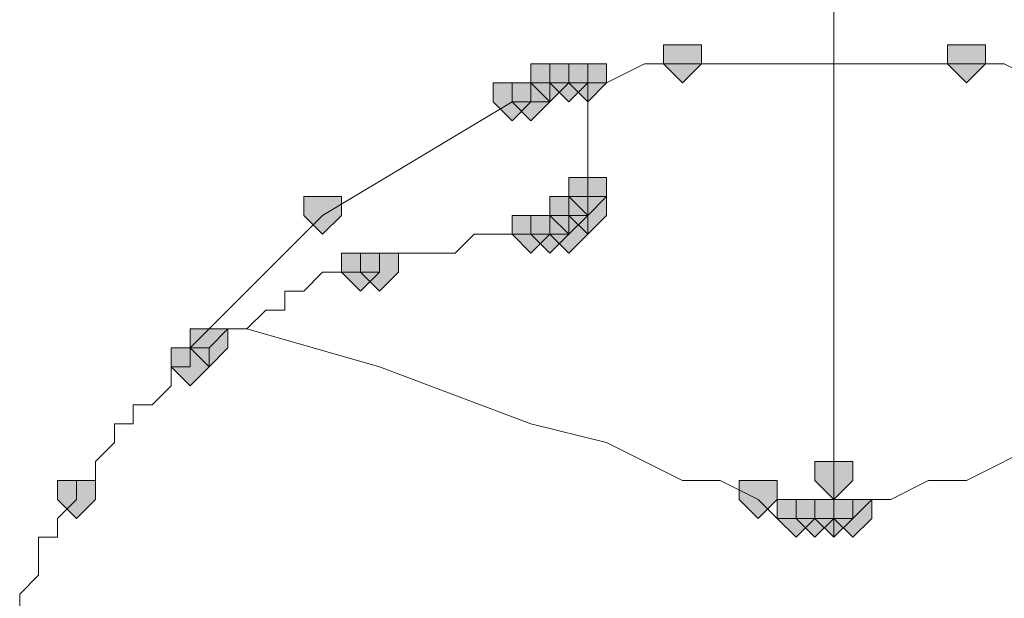
# Model space of a CAD drawing. Units: inches. Extents: x -280 to -6, y 2 to 200.
# Drawn here: x -106 to -104, y 59 to 60 of the extents above; entities that cross this region are included whole.
import ezdxf

# ---------------------------------------------------------------- set-up
doc = ezdxf.new("R2010")
doc.units = ezdxf.units.IN
doc.header["$LTSCALE"] = 5
doc.header["$MEASUREMENT"] = 0
doc.layers.add('Layer 1', color=7, linetype='Continuous', lineweight=0)

msp = doc.modelspace()

# ---------------------------------------------------------------- hatches: boundary and pattern name
at = {"layer": 'Layer 1'}
h = msp.add_hatch(color=7, dxfattribs=at)
h.dxf.hatch_style = 2
h.paths.add_polyline_path([(-104.6818, 59.8294), (-104.7242, 59.8294), (-104.7242, 59.787), (-104.6818, 59.7447), (-104.6395, 59.787), (-104.6395, 59.8294)])
h = msp.add_hatch(color=7, dxfattribs=at)
h.dxf.hatch_style = 2
h.paths.add_polyline_path([(-104.0468, 59.8294), (-104.0892, 59.8294), (-104.0892, 59.787), (-104.0468, 59.7447), (-104.0045, 59.787), (-104.0045, 59.8294)])
h = msp.add_hatch(color=7, dxfattribs=at)
h.dxf.hatch_style = 2
h.paths.add_polyline_path([(-104.9782, 59.787), (-105.0205, 59.787), (-105.0205, 59.7447), (-104.9782, 59.7024), (-104.9358, 59.7447), (-104.9358, 59.787)])
h = msp.add_hatch(color=7, dxfattribs=at)
h.dxf.hatch_style = 2
h.paths.add_polyline_path([(-104.9782, 59.787), (-105.0205, 59.787), (-105.0205, 59.7447), (-104.9782, 59.7024), (-104.9358, 59.7447), (-104.9358, 59.787)])
h = msp.add_hatch(color=7, dxfattribs=at)
h.dxf.hatch_style = 2
h.paths.add_polyline_path([(-104.9782, 59.787), (-105.0205, 59.787), (-105.0205, 59.7447), (-104.9782, 59.7024), (-104.9358, 59.7447), (-104.9358, 59.787)])
h = msp.add_hatch(color=7, dxfattribs=at)
h.dxf.hatch_style = 2
h.paths.add_polyline_path([(-104.9782, 59.787), (-105.0205, 59.787), (-105.0205, 59.7447), (-104.9782, 59.7024), (-104.9358, 59.7447), (-104.9358, 59.787)])
h = msp.add_hatch(color=7, dxfattribs=at)
h.dxf.hatch_style = 2
h.paths.add_polyline_path([(-104.9358, 59.787), (-104.9782, 59.787), (-104.9782, 59.7447), (-104.9358, 59.7024), (-104.8935, 59.7447), (-104.8935, 59.787)])
h = msp.add_hatch(color=7, dxfattribs=at)
h.dxf.hatch_style = 2
h.paths.add_polyline_path([(-104.9358, 59.787), (-104.9782, 59.787), (-104.9782, 59.7447), (-104.9358, 59.7024), (-104.8935, 59.7447), (-104.8935, 59.787)])
h = msp.add_hatch(color=7, dxfattribs=at)
h.dxf.hatch_style = 2
h.paths.add_polyline_path([(-104.9358, 59.787), (-104.9782, 59.787), (-104.9782, 59.7447), (-104.9358, 59.7024), (-104.8935, 59.7447), (-104.8935, 59.787)])
h = msp.add_hatch(color=7, dxfattribs=at)
h.dxf.hatch_style = 2
h.paths.add_polyline_path([(-104.9358, 59.787), (-104.9782, 59.787), (-104.9782, 59.7447), (-104.9358, 59.7024), (-104.8935, 59.7447), (-104.8935, 59.787)])
h = msp.add_hatch(color=7, dxfattribs=at)
h.dxf.hatch_style = 2
h.paths.add_polyline_path([(-104.9358, 59.787), (-104.9782, 59.787), (-104.9782, 59.7447), (-104.9358, 59.7024), (-104.8935, 59.7447), (-104.8935, 59.787)])
h = msp.add_hatch(color=7, dxfattribs=at)
h.dxf.hatch_style = 2
h.paths.add_polyline_path([(-104.9358, 59.787), (-104.9782, 59.787), (-104.9782, 59.7447), (-104.9358, 59.7024), (-104.8935, 59.7447), (-104.8935, 59.787)])
h = msp.add_hatch(color=7, dxfattribs=at)
h.dxf.hatch_style = 2
h.paths.add_polyline_path([(-104.9358, 59.787), (-104.9782, 59.787), (-104.9782, 59.7447), (-104.9358, 59.7024), (-104.8935, 59.7447), (-104.8935, 59.787)])
h = msp.add_hatch(color=7, dxfattribs=at)
h.dxf.hatch_style = 2
h.paths.add_polyline_path([(-104.9358, 59.787), (-104.9782, 59.787), (-104.9782, 59.7447), (-104.9358, 59.7024), (-104.8935, 59.7447), (-104.8935, 59.787)])
h = msp.add_hatch(color=7, dxfattribs=at)
h.dxf.hatch_style = 2
h.paths.add_polyline_path([(-104.9358, 59.787), (-104.9782, 59.787), (-104.9782, 59.7447), (-104.9358, 59.7024), (-104.8935, 59.7447), (-104.8935, 59.787)])
h = msp.add_hatch(color=7, dxfattribs=at)
h.dxf.hatch_style = 2
h.paths.add_polyline_path([(-104.9358, 59.787), (-104.9782, 59.787), (-104.9782, 59.7447), (-104.9358, 59.7024), (-104.8935, 59.7447), (-104.8935, 59.787)])
h = msp.add_hatch(color=7, dxfattribs=at)
h.dxf.hatch_style = 2
h.paths.add_polyline_path([(-104.8935, 59.787), (-104.9358, 59.787), (-104.9358, 59.7447), (-104.8935, 59.7024), (-104.8512, 59.7447), (-104.8512, 59.787)])
h = msp.add_hatch(color=7, dxfattribs=at)
h.dxf.hatch_style = 2
h.paths.add_polyline_path([(-104.8935, 59.787), (-104.9358, 59.787), (-104.9358, 59.7447), (-104.8935, 59.7024), (-104.8512, 59.7447), (-104.8512, 59.787)])
h = msp.add_hatch(color=7, dxfattribs=at)
h.dxf.hatch_style = 2
h.paths.add_polyline_path([(-104.8935, 59.787), (-104.9358, 59.787), (-104.9358, 59.7447), (-104.8935, 59.7024), (-104.8512, 59.7447), (-104.8512, 59.787)])
h = msp.add_hatch(color=7, dxfattribs=at)
h.dxf.hatch_style = 2
h.paths.add_polyline_path([(-104.8935, 59.787), (-104.9358, 59.787), (-104.9358, 59.7447), (-104.8935, 59.7024), (-104.8512, 59.7447), (-104.8512, 59.787)])
h = msp.add_hatch(color=7, dxfattribs=at)
h.dxf.hatch_style = 2
h.paths.add_polyline_path([(-104.8935, 59.787), (-104.9358, 59.787), (-104.9358, 59.7447), (-104.8935, 59.7024), (-104.8512, 59.7447), (-104.8512, 59.787)])
h = msp.add_hatch(color=7, dxfattribs=at)
h.dxf.hatch_style = 2
h.paths.add_polyline_path([(-104.8935, 59.787), (-104.9358, 59.787), (-104.9358, 59.7447), (-104.8935, 59.7024), (-104.8512, 59.7447), (-104.8512, 59.787)])
h = msp.add_hatch(color=7, dxfattribs=at)
h.dxf.hatch_style = 2
h.paths.add_polyline_path([(-104.8935, 59.787), (-104.9358, 59.787), (-104.9358, 59.7447), (-104.8935, 59.7024), (-104.8512, 59.7447), (-104.8512, 59.787)])
h = msp.add_hatch(color=7, dxfattribs=at)
h.dxf.hatch_style = 2
h.paths.add_polyline_path([(-104.8935, 59.787), (-104.9358, 59.787), (-104.9358, 59.7447), (-104.8935, 59.7024), (-104.8512, 59.7447), (-104.8512, 59.787)])
h = msp.add_hatch(color=7, dxfattribs=at)
h.dxf.hatch_style = 2
h.paths.add_polyline_path([(-104.8935, 59.787), (-104.9358, 59.787), (-104.9358, 59.7447), (-104.8935, 59.7024), (-104.8512, 59.7447), (-104.8512, 59.787)])
h = msp.add_hatch(color=7, dxfattribs=at)
h.dxf.hatch_style = 2
h.paths.add_polyline_path([(-104.8935, 59.787), (-104.9358, 59.787), (-104.9358, 59.7447), (-104.8935, 59.7024), (-104.8512, 59.7447), (-104.8512, 59.787)])
h = msp.add_hatch(color=7, dxfattribs=at)
h.dxf.hatch_style = 2
h.paths.add_polyline_path([(-105.0628, 59.7447), (-105.1052, 59.7447), (-105.1052, 59.7024), (-105.0628, 59.66), (-105.0205, 59.7024), (-105.0205, 59.7447)])
h = msp.add_hatch(color=7, dxfattribs=at)
h.dxf.hatch_style = 2
h.paths.add_polyline_path([(-105.0205, 59.7447), (-105.0628, 59.7447), (-105.0628, 59.7024), (-105.0205, 59.66), (-104.9782, 59.7024), (-104.9782, 59.7447)])
h = msp.add_hatch(color=7, dxfattribs=at)
h.dxf.hatch_style = 2
h.paths.add_polyline_path([(-105.0205, 59.7447), (-105.0628, 59.7447), (-105.0628, 59.7024), (-105.0205, 59.66), (-104.9782, 59.7024), (-104.9782, 59.7447)])
h = msp.add_hatch(color=7, dxfattribs=at)
h.dxf.hatch_style = 2
h.paths.add_polyline_path([(-105.0205, 59.7447), (-105.0628, 59.7447), (-105.0628, 59.7024), (-105.0205, 59.66), (-104.9782, 59.7024), (-104.9782, 59.7447)])
h = msp.add_hatch(color=7, dxfattribs=at)
h.dxf.hatch_style = 2
h.paths.add_polyline_path([(-105.0205, 59.7447), (-105.0628, 59.7447), (-105.0628, 59.7024), (-105.0205, 59.66), (-104.9782, 59.7024), (-104.9782, 59.7447)])
h = msp.add_hatch(color=7, dxfattribs=at)
h.dxf.hatch_style = 2
h.paths.add_polyline_path([(-105.0205, 59.7447), (-105.0628, 59.7447), (-105.0628, 59.7024), (-105.0205, 59.66), (-104.9782, 59.7024), (-104.9782, 59.7447)])
h = msp.add_hatch(color=7, dxfattribs=at)
h.dxf.hatch_style = 2
h.paths.add_polyline_path([(-105.0205, 59.7447), (-105.0628, 59.7447), (-105.0628, 59.7024), (-105.0205, 59.66), (-104.9782, 59.7024), (-104.9782, 59.7447)])
h = msp.add_hatch(color=7, dxfattribs=at)
h.dxf.hatch_style = 2
h.paths.add_polyline_path([(-104.8935, 59.533), (-104.9358, 59.533), (-104.9358, 59.4907), (-104.8935, 59.4484), (-104.8512, 59.4907), (-104.8512, 59.533)])
h = msp.add_hatch(color=7, dxfattribs=at)
h.dxf.hatch_style = 2
h.paths.add_polyline_path([(-104.8935, 59.533), (-104.9358, 59.533), (-104.9358, 59.4907), (-104.8935, 59.4484), (-104.8512, 59.4907), (-104.8512, 59.533)])
h = msp.add_hatch(color=7, dxfattribs=at)
h.dxf.hatch_style = 2
h.paths.add_polyline_path([(-104.8935, 59.533), (-104.9358, 59.533), (-104.9358, 59.4907), (-104.8935, 59.4484), (-104.8512, 59.4907), (-104.8512, 59.533)])
h = msp.add_hatch(color=7, dxfattribs=at)
h.dxf.hatch_style = 2
h.paths.add_polyline_path([(-104.8935, 59.533), (-104.9358, 59.533), (-104.9358, 59.4907), (-104.8935, 59.4484), (-104.8512, 59.4907), (-104.8512, 59.533)])
h = msp.add_hatch(color=7, dxfattribs=at)
h.dxf.hatch_style = 2
h.paths.add_polyline_path([(-104.8935, 59.533), (-104.9358, 59.533), (-104.9358, 59.4907), (-104.8935, 59.4484), (-104.8512, 59.4907), (-104.8512, 59.533)])
h = msp.add_hatch(color=7, dxfattribs=at)
h.dxf.hatch_style = 2
h.paths.add_polyline_path([(-105.4862, 59.4907), (-105.5285, 59.4907), (-105.5285, 59.4484), (-105.4862, 59.406), (-105.4438, 59.4484), (-105.4438, 59.4907)])
h = msp.add_hatch(color=7, dxfattribs=at)
h.dxf.hatch_style = 2
h.paths.add_polyline_path([(-105.4862, 59.4907), (-105.5285, 59.4907), (-105.5285, 59.4484), (-105.4862, 59.406), (-105.4438, 59.4484), (-105.4438, 59.4907)])
h = msp.add_hatch(color=7, dxfattribs=at)
h.dxf.hatch_style = 2
h.paths.add_polyline_path([(-104.9358, 59.4907), (-104.9782, 59.4907), (-104.9782, 59.4484), (-104.9358, 59.406), (-104.8935, 59.4484), (-104.8935, 59.4907)])
h = msp.add_hatch(color=7, dxfattribs=at)
h.dxf.hatch_style = 2
h.paths.add_polyline_path([(-104.9358, 59.4907), (-104.9782, 59.4907), (-104.9782, 59.4484), (-104.9358, 59.406), (-104.8935, 59.4484), (-104.8935, 59.4907)])
h = msp.add_hatch(color=7, dxfattribs=at)
h.dxf.hatch_style = 2
h.paths.add_polyline_path([(-104.9358, 59.4907), (-104.9782, 59.4907), (-104.9782, 59.4484), (-104.9358, 59.406), (-104.8935, 59.4484), (-104.8935, 59.4907)])
h = msp.add_hatch(color=7, dxfattribs=at)
h.dxf.hatch_style = 2
h.paths.add_polyline_path([(-104.9358, 59.4907), (-104.9782, 59.4907), (-104.9782, 59.4484), (-104.9358, 59.406), (-104.8935, 59.4484), (-104.8935, 59.4907)])
h = msp.add_hatch(color=7, dxfattribs=at)
h.dxf.hatch_style = 2
h.paths.add_polyline_path([(-104.9358, 59.4907), (-104.9782, 59.4907), (-104.9782, 59.4484), (-104.9358, 59.406), (-104.8935, 59.4484), (-104.8935, 59.4907)])
h = msp.add_hatch(color=7, dxfattribs=at)
h.dxf.hatch_style = 2
h.paths.add_polyline_path([(-104.8935, 59.4907), (-104.9358, 59.4907), (-104.9358, 59.4484), (-104.8935, 59.406), (-104.8512, 59.4484), (-104.8512, 59.4907)])
h = msp.add_hatch(color=7, dxfattribs=at)
h.dxf.hatch_style = 2
h.paths.add_polyline_path([(-104.8935, 59.4907), (-104.9358, 59.4907), (-104.9358, 59.4484), (-104.8935, 59.406), (-104.8512, 59.4484), (-104.8512, 59.4907)])
h = msp.add_hatch(color=7, dxfattribs=at)
h.dxf.hatch_style = 2
h.paths.add_polyline_path([(-104.8935, 59.4907), (-104.9358, 59.4907), (-104.9358, 59.4484), (-104.8935, 59.406), (-104.8512, 59.4484), (-104.8512, 59.4907)])
h = msp.add_hatch(color=7, dxfattribs=at)
h.dxf.hatch_style = 2
h.paths.add_polyline_path([(-105.0205, 59.4484), (-105.0628, 59.4484), (-105.0628, 59.406), (-105.0205, 59.3637), (-104.9782, 59.406), (-104.9782, 59.4484)])
h = msp.add_hatch(color=7, dxfattribs=at)
h.dxf.hatch_style = 2
h.paths.add_polyline_path([(-105.0205, 59.4484), (-105.0628, 59.4484), (-105.0628, 59.406), (-105.0205, 59.3637), (-104.9782, 59.406), (-104.9782, 59.4484)])
h = msp.add_hatch(color=7, dxfattribs=at)
h.dxf.hatch_style = 2
h.paths.add_polyline_path([(-105.0205, 59.4484), (-105.0628, 59.4484), (-105.0628, 59.406), (-105.0205, 59.3637), (-104.9782, 59.406), (-104.9782, 59.4484)])
h = msp.add_hatch(color=7, dxfattribs=at)
h.dxf.hatch_style = 2
h.paths.add_polyline_path([(-104.9782, 59.4484), (-105.0205, 59.4484), (-105.0205, 59.406), (-104.9782, 59.3637), (-104.9358, 59.406), (-104.9358, 59.4484)])
h = msp.add_hatch(color=7, dxfattribs=at)
h.dxf.hatch_style = 2
h.paths.add_polyline_path([(-104.9782, 59.4484), (-105.0205, 59.4484), (-105.0205, 59.406), (-104.9782, 59.3637), (-104.9358, 59.406), (-104.9358, 59.4484)])
h = msp.add_hatch(color=7, dxfattribs=at)
h.dxf.hatch_style = 2
h.paths.add_polyline_path([(-104.9782, 59.4484), (-105.0205, 59.4484), (-105.0205, 59.406), (-104.9782, 59.3637), (-104.9358, 59.406), (-104.9358, 59.4484)])
h = msp.add_hatch(color=7, dxfattribs=at)
h.dxf.hatch_style = 2
h.paths.add_polyline_path([(-104.9782, 59.4484), (-105.0205, 59.4484), (-105.0205, 59.406), (-104.9782, 59.3637), (-104.9358, 59.406), (-104.9358, 59.4484)])
h = msp.add_hatch(color=7, dxfattribs=at)
h.dxf.hatch_style = 2
h.paths.add_polyline_path([(-104.9782, 59.4484), (-105.0205, 59.4484), (-105.0205, 59.406), (-104.9782, 59.3637), (-104.9358, 59.406), (-104.9358, 59.4484)])
h = msp.add_hatch(color=7, dxfattribs=at)
h.dxf.hatch_style = 2
h.paths.add_polyline_path([(-104.9782, 59.4484), (-105.0205, 59.4484), (-105.0205, 59.406), (-104.9782, 59.3637), (-104.9358, 59.406), (-104.9358, 59.4484)])
h = msp.add_hatch(color=7, dxfattribs=at)
h.dxf.hatch_style = 2
h.paths.add_polyline_path([(-104.9782, 59.4484), (-105.0205, 59.4484), (-105.0205, 59.406), (-104.9782, 59.3637), (-104.9358, 59.406), (-104.9358, 59.4484)])
h = msp.add_hatch(color=7, dxfattribs=at)
h.dxf.hatch_style = 2
h.paths.add_polyline_path([(-104.9782, 59.4484), (-105.0205, 59.4484), (-105.0205, 59.406), (-104.9782, 59.3637), (-104.9358, 59.406), (-104.9358, 59.4484)])
h = msp.add_hatch(color=7, dxfattribs=at)
h.dxf.hatch_style = 2
h.paths.add_polyline_path([(-104.9782, 59.4484), (-105.0205, 59.4484), (-105.0205, 59.406), (-104.9782, 59.3637), (-104.9358, 59.406), (-104.9358, 59.4484)])
h = msp.add_hatch(color=7, dxfattribs=at)
h.dxf.hatch_style = 2
h.paths.add_polyline_path([(-104.9782, 59.4484), (-105.0205, 59.4484), (-105.0205, 59.406), (-104.9782, 59.3637), (-104.9358, 59.406), (-104.9358, 59.4484)])
h = msp.add_hatch(color=7, dxfattribs=at)
h.dxf.hatch_style = 2
h.paths.add_polyline_path([(-104.9782, 59.4484), (-105.0205, 59.4484), (-105.0205, 59.406), (-104.9782, 59.3637), (-104.9358, 59.406), (-104.9358, 59.4484)])
h = msp.add_hatch(color=7, dxfattribs=at)
h.dxf.hatch_style = 2
h.paths.add_polyline_path([(-104.9358, 59.4484), (-104.9782, 59.4484), (-104.9782, 59.406), (-104.9358, 59.3637), (-104.8935, 59.406), (-104.8935, 59.4484)])
h = msp.add_hatch(color=7, dxfattribs=at)
h.dxf.hatch_style = 2
h.paths.add_polyline_path([(-104.9358, 59.4484), (-104.9782, 59.4484), (-104.9782, 59.406), (-104.9358, 59.3637), (-104.8935, 59.406), (-104.8935, 59.4484)])
h = msp.add_hatch(color=7, dxfattribs=at)
h.dxf.hatch_style = 2
h.paths.add_polyline_path([(-104.9358, 59.4484), (-104.9782, 59.4484), (-104.9782, 59.406), (-104.9358, 59.3637), (-104.8935, 59.406), (-104.8935, 59.4484)])
h = msp.add_hatch(color=7, dxfattribs=at)
h.dxf.hatch_style = 2
h.paths.add_polyline_path([(-105.4015, 59.3637), (-105.4438, 59.3637), (-105.4438, 59.3214), (-105.4015, 59.279), (-105.3592, 59.3214), (-105.3592, 59.3637)])
h = msp.add_hatch(color=7, dxfattribs=at)
h.dxf.hatch_style = 2
h.paths.add_polyline_path([(-105.4015, 59.3637), (-105.4438, 59.3637), (-105.4438, 59.3214), (-105.4015, 59.279), (-105.3592, 59.3214), (-105.3592, 59.3637)])
h = msp.add_hatch(color=7, dxfattribs=at)
h.dxf.hatch_style = 2
h.paths.add_polyline_path([(-105.3592, 59.3637), (-105.4015, 59.3637), (-105.4015, 59.3214), (-105.3592, 59.279), (-105.3168, 59.3214), (-105.3168, 59.3637)])
h = msp.add_hatch(color=7, dxfattribs=at)
h.dxf.hatch_style = 2
h.paths.add_polyline_path([(-105.7402, 59.1944), (-105.7825, 59.1944), (-105.7825, 59.152), (-105.7402, 59.1097), (-105.6978, 59.152), (-105.6978, 59.1944)])
h = msp.add_hatch(color=7, dxfattribs=at)
h.dxf.hatch_style = 2
h.paths.add_polyline_path([(-105.7402, 59.1944), (-105.7825, 59.1944), (-105.7825, 59.152), (-105.7402, 59.1097), (-105.6978, 59.152), (-105.6978, 59.1944)])
h = msp.add_hatch(color=7, dxfattribs=at)
h.dxf.hatch_style = 2
h.paths.add_polyline_path([(-105.7402, 59.1944), (-105.7825, 59.1944), (-105.7825, 59.152), (-105.7402, 59.1097), (-105.6978, 59.152), (-105.6978, 59.1944)])
h = msp.add_hatch(color=7, dxfattribs=at)
h.dxf.hatch_style = 2
h.paths.add_polyline_path([(-105.7825, 59.152), (-105.8248, 59.152), (-105.8248, 59.1097), (-105.7825, 59.0674), (-105.7402, 59.1097), (-105.7402, 59.152)])
h = msp.add_hatch(color=7, dxfattribs=at)
h.dxf.hatch_style = 2
h.paths.add_polyline_path([(-104.3432, 58.898), (-104.3855, 58.898), (-104.3855, 58.8557), (-104.3432, 58.8134), (-104.3008, 58.8557), (-104.3008, 58.898)])
h = msp.add_hatch(color=7, dxfattribs=at)
h.dxf.hatch_style = 2
h.paths.add_polyline_path([(-106.0365, 58.8557), (-106.0788, 58.8557), (-106.0788, 58.8134), (-106.0365, 58.771), (-105.9942, 58.8134), (-105.9942, 58.8557)])
h = msp.add_hatch(color=7, dxfattribs=at)
h.dxf.hatch_style = 2
h.paths.add_polyline_path([(-106.0365, 58.8557), (-106.0788, 58.8557), (-106.0788, 58.8134), (-106.0365, 58.771), (-105.9942, 58.8134), (-105.9942, 58.8557)])
h = msp.add_hatch(color=7, dxfattribs=at)
h.dxf.hatch_style = 2
h.paths.add_polyline_path([(-106.0365, 58.8557), (-106.0788, 58.8557), (-106.0788, 58.8134), (-106.0365, 58.771), (-105.9942, 58.8134), (-105.9942, 58.8557)])
h = msp.add_hatch(color=7, dxfattribs=at)
h.dxf.hatch_style = 2
h.paths.add_polyline_path([(-106.0365, 58.8557), (-106.0788, 58.8557), (-106.0788, 58.8134), (-106.0365, 58.771), (-105.9942, 58.8134), (-105.9942, 58.8557)])
h = msp.add_hatch(color=7, dxfattribs=at)
h.dxf.hatch_style = 2
h.paths.add_polyline_path([(-104.5125, 58.8557), (-104.5548, 58.8557), (-104.5548, 58.8134), (-104.5125, 58.771), (-104.4702, 58.8134), (-104.4702, 58.8557)])
h = msp.add_hatch(color=7, dxfattribs=at)
h.dxf.hatch_style = 2
h.paths.add_polyline_path([(-104.4278, 58.8134), (-104.4702, 58.8134), (-104.4702, 58.771), (-104.4278, 58.7287), (-104.3855, 58.771), (-104.3855, 58.8134)])
h = msp.add_hatch(color=7, dxfattribs=at)
h.dxf.hatch_style = 2
h.paths.add_polyline_path([(-104.3855, 58.8134), (-104.4278, 58.8134), (-104.4278, 58.771), (-104.3855, 58.7287), (-104.3432, 58.771), (-104.3432, 58.8134)])
h = msp.add_hatch(color=7, dxfattribs=at)
h.dxf.hatch_style = 2
h.paths.add_polyline_path([(-104.3432, 58.8134), (-104.3855, 58.8134), (-104.3855, 58.771), (-104.3432, 58.7287), (-104.3008, 58.771), (-104.3008, 58.8134)])
h = msp.add_hatch(color=7, dxfattribs=at)
h.dxf.hatch_style = 2
h.paths.add_polyline_path([(-104.3432, 58.8134), (-104.3855, 58.8134), (-104.3855, 58.771), (-104.3432, 58.7287), (-104.3008, 58.771), (-104.3008, 58.8134)])
h = msp.add_hatch(color=7, dxfattribs=at)
h.dxf.hatch_style = 2
h.paths.add_polyline_path([(-104.3432, 58.8134), (-104.3855, 58.8134), (-104.3855, 58.771), (-104.3432, 58.7287), (-104.3008, 58.771), (-104.3008, 58.8134)])
h = msp.add_hatch(color=7, dxfattribs=at)
h.dxf.hatch_style = 2
h.paths.add_polyline_path([(-104.3008, 58.8134), (-104.3432, 58.8134), (-104.3432, 58.771), (-104.3008, 58.7287), (-104.2585, 58.771), (-104.2585, 58.8134)])

# ---------------------------------------------------------------- linework, layer by layer
at = {"layer": 'Layer 1', "color": 7, "lineweight": 15}
for p, q in [((-104.6395, 59.787), (-104.6818, 59.787)), ((-104.4702, 59.787), (-104.6395, 59.787)), ((-104.0892, 59.787), (-104.6395, 59.787)), ((-104.4702, 59.787), (-104.2585, 59.787)), ((-104.0892, 59.787), (-104.2585, 59.787)), ((-104.0468, 59.787), (-104.0892, 59.787)), ((-104.9358, 59.7447), (-104.9782, 59.7447)), ((-104.8935, 59.7447), (-104.9358, 59.7447)), ((-105.0628, 59.7024), (-105.4862, 59.4484)), ((-105.0205, 59.7024), (-105.0628, 59.7024)), ((-104.8935, 59.4907), (-104.8935, 59.533)), ((-104.8935, 59.4484), (-104.8935, 59.4907)), ((-104.9358, 59.406), (-104.9358, 59.4484)), ((-104.9358, 59.4484), (-104.8935, 59.4484)), ((-105.0205, 59.406), (-104.9782, 59.406)), ((-104.9782, 59.406), (-104.9358, 59.406)), ((-105.5708, 59.3637), (-105.7825, 59.152)), ((-105.3592, 59.3214), (-105.4015, 59.3214)), ((-104.4278, 58.771), (-104.3855, 58.771)), ((-104.3855, 58.771), (-104.3432, 58.771)), ((-104.3432, 58.771), (-104.3008, 58.771))]:
    msp.add_line(p, q, dxfattribs=at)
at = {"layer": 'Layer 1', "color": 7, "lineweight": 13}
msp.add_lwpolyline([(-104.3432, 59.9564), (-104.3432, 59.7024), (-104.3432, 58.7287)], dxfattribs=at)
at = {"layer": 'Layer 1'}
for points in [[(-104.6818, 59.8294), (-104.7242, 59.8294), (-104.7242, 59.787), (-104.6818, 59.7447), (-104.6395, 59.787), (-104.6395, 59.8294)], [(-104.0468, 59.8294), (-104.0892, 59.8294), (-104.0892, 59.787), (-104.0468, 59.7447), (-104.0045, 59.787), (-104.0045, 59.8294)], [(-104.9782, 59.787), (-105.0205, 59.787), (-105.0205, 59.7447), (-104.9782, 59.7024), (-104.9358, 59.7447), (-104.9358, 59.787)], [(-104.9782, 59.787), (-105.0205, 59.787), (-105.0205, 59.7447), (-104.9782, 59.7024), (-104.9358, 59.7447), (-104.9358, 59.787)], [(-104.9782, 59.787), (-105.0205, 59.787), (-105.0205, 59.7447), (-104.9782, 59.7024), (-104.9358, 59.7447), (-104.9358, 59.787)], [(-104.9782, 59.787), (-105.0205, 59.787), (-105.0205, 59.7447), (-104.9782, 59.7024), (-104.9358, 59.7447), (-104.9358, 59.787)], [(-104.9358, 59.787), (-104.9782, 59.787), (-104.9782, 59.7447), (-104.9358, 59.7024), (-104.8935, 59.7447), (-104.8935, 59.787)], [(-104.9358, 59.787), (-104.9782, 59.787), (-104.9782, 59.7447), (-104.9358, 59.7024), (-104.8935, 59.7447), (-104.8935, 59.787)], [(-104.9358, 59.787), (-104.9782, 59.787), (-104.9782, 59.7447), (-104.9358, 59.7024), (-104.8935, 59.7447), (-104.8935, 59.787)], [(-104.9358, 59.787), (-104.9782, 59.787), (-104.9782, 59.7447), (-104.9358, 59.7024), (-104.8935, 59.7447), (-104.8935, 59.787)], [(-104.9358, 59.787), (-104.9782, 59.787), (-104.9782, 59.7447), (-104.9358, 59.7024), (-104.8935, 59.7447), (-104.8935, 59.787)], [(-104.9358, 59.787), (-104.9782, 59.787), (-104.9782, 59.7447), (-104.9358, 59.7024), (-104.8935, 59.7447), (-104.8935, 59.787)], [(-104.9358, 59.787), (-104.9782, 59.787), (-104.9782, 59.7447), (-104.9358, 59.7024), (-104.8935, 59.7447), (-104.8935, 59.787)], [(-104.9358, 59.787), (-104.9782, 59.787), (-104.9782, 59.7447), (-104.9358, 59.7024), (-104.8935, 59.7447), (-104.8935, 59.787)], [(-104.9358, 59.787), (-104.9782, 59.787), (-104.9782, 59.7447), (-104.9358, 59.7024), (-104.8935, 59.7447), (-104.8935, 59.787)], [(-104.9358, 59.787), (-104.9782, 59.787), (-104.9782, 59.7447), (-104.9358, 59.7024), (-104.8935, 59.7447), (-104.8935, 59.787)], [(-104.8935, 59.787), (-104.9358, 59.787), (-104.9358, 59.7447), (-104.8935, 59.7024), (-104.8512, 59.7447), (-104.8512, 59.787)], [(-104.8935, 59.787), (-104.9358, 59.787), (-104.9358, 59.7447), (-104.8935, 59.7024), (-104.8512, 59.7447), (-104.8512, 59.787)], [(-104.8935, 59.787), (-104.9358, 59.787), (-104.9358, 59.7447), (-104.8935, 59.7024), (-104.8512, 59.7447), (-104.8512, 59.787)], [(-104.8935, 59.787), (-104.9358, 59.787), (-104.9358, 59.7447), (-104.8935, 59.7024), (-104.8512, 59.7447), (-104.8512, 59.787)], [(-104.8935, 59.787), (-104.9358, 59.787), (-104.9358, 59.7447), (-104.8935, 59.7024), (-104.8512, 59.7447), (-104.8512, 59.787)], [(-104.8935, 59.787), (-104.9358, 59.787), (-104.9358, 59.7447), (-104.8935, 59.7024), (-104.8512, 59.7447), (-104.8512, 59.787)], [(-104.8935, 59.787), (-104.9358, 59.787), (-104.9358, 59.7447), (-104.8935, 59.7024), (-104.8512, 59.7447), (-104.8512, 59.787)], [(-104.8935, 59.787), (-104.9358, 59.787), (-104.9358, 59.7447), (-104.8935, 59.7024), (-104.8512, 59.7447), (-104.8512, 59.787)], [(-104.8935, 59.787), (-104.9358, 59.787), (-104.9358, 59.7447), (-104.8935, 59.7024), (-104.8512, 59.7447), (-104.8512, 59.787)], [(-104.8935, 59.787), (-104.9358, 59.787), (-104.9358, 59.7447), (-104.8935, 59.7024), (-104.8512, 59.7447), (-104.8512, 59.787)], [(-105.0628, 59.7447), (-105.1052, 59.7447), (-105.1052, 59.7024), (-105.0628, 59.66), (-105.0205, 59.7024), (-105.0205, 59.7447)], [(-105.0205, 59.7447), (-105.0628, 59.7447), (-105.0628, 59.7024), (-105.0205, 59.66), (-104.9782, 59.7024), (-104.9782, 59.7447)], [(-105.0205, 59.7447), (-105.0628, 59.7447), (-105.0628, 59.7024), (-105.0205, 59.66), (-104.9782, 59.7024), (-104.9782, 59.7447)], [(-105.0205, 59.7447), (-105.0628, 59.7447), (-105.0628, 59.7024), (-105.0205, 59.66), (-104.9782, 59.7024), (-104.9782, 59.7447)], [(-105.0205, 59.7447), (-105.0628, 59.7447), (-105.0628, 59.7024), (-105.0205, 59.66), (-104.9782, 59.7024), (-104.9782, 59.7447)], [(-105.0205, 59.7447), (-105.0628, 59.7447), (-105.0628, 59.7024), (-105.0205, 59.66), (-104.9782, 59.7024), (-104.9782, 59.7447)], [(-105.0205, 59.7447), (-105.0628, 59.7447), (-105.0628, 59.7024), (-105.0205, 59.66), (-104.9782, 59.7024), (-104.9782, 59.7447)], [(-104.8935, 59.533), (-104.9358, 59.533), (-104.9358, 59.4907), (-104.8935, 59.4484), (-104.8512, 59.4907), (-104.8512, 59.533)], [(-104.8935, 59.533), (-104.9358, 59.533), (-104.9358, 59.4907), (-104.8935, 59.4484), (-104.8512, 59.4907), (-104.8512, 59.533)], [(-104.8935, 59.533), (-104.9358, 59.533), (-104.9358, 59.4907), (-104.8935, 59.4484), (-104.8512, 59.4907), (-104.8512, 59.533)], [(-104.8935, 59.533), (-104.9358, 59.533), (-104.9358, 59.4907), (-104.8935, 59.4484), (-104.8512, 59.4907), (-104.8512, 59.533)], [(-104.8935, 59.533), (-104.9358, 59.533), (-104.9358, 59.4907), (-104.8935, 59.4484), (-104.8512, 59.4907), (-104.8512, 59.533)], [(-105.4862, 59.4907), (-105.5285, 59.4907), (-105.5285, 59.4484), (-105.4862, 59.406), (-105.4438, 59.4484), (-105.4438, 59.4907)], [(-105.4862, 59.4907), (-105.5285, 59.4907), (-105.5285, 59.4484), (-105.4862, 59.406), (-105.4438, 59.4484), (-105.4438, 59.4907)], [(-104.9358, 59.4907), (-104.9782, 59.4907), (-104.9782, 59.4484), (-104.9358, 59.406), (-104.8935, 59.4484), (-104.8935, 59.4907)], [(-104.9358, 59.4907), (-104.9782, 59.4907), (-104.9782, 59.4484), (-104.9358, 59.406), (-104.8935, 59.4484), (-104.8935, 59.4907)], [(-104.9358, 59.4907), (-104.9782, 59.4907), (-104.9782, 59.4484), (-104.9358, 59.406), (-104.8935, 59.4484), (-104.8935, 59.4907)], [(-104.9358, 59.4907), (-104.9782, 59.4907), (-104.9782, 59.4484), (-104.9358, 59.406), (-104.8935, 59.4484), (-104.8935, 59.4907)], [(-104.9358, 59.4907), (-104.9782, 59.4907), (-104.9782, 59.4484), (-104.9358, 59.406), (-104.8935, 59.4484), (-104.8935, 59.4907)], [(-104.8935, 59.4907), (-104.9358, 59.4907), (-104.9358, 59.4484), (-104.8935, 59.406), (-104.8512, 59.4484), (-104.8512, 59.4907)], [(-104.8935, 59.4907), (-104.9358, 59.4907), (-104.9358, 59.4484), (-104.8935, 59.406), (-104.8512, 59.4484), (-104.8512, 59.4907)], [(-104.8935, 59.4907), (-104.9358, 59.4907), (-104.9358, 59.4484), (-104.8935, 59.406), (-104.8512, 59.4484), (-104.8512, 59.4907)], [(-105.0205, 59.4484), (-105.0628, 59.4484), (-105.0628, 59.406), (-105.0205, 59.3637), (-104.9782, 59.406), (-104.9782, 59.4484)], [(-105.0205, 59.4484), (-105.0628, 59.4484), (-105.0628, 59.406), (-105.0205, 59.3637), (-104.9782, 59.406), (-104.9782, 59.4484)], [(-105.0205, 59.4484), (-105.0628, 59.4484), (-105.0628, 59.406), (-105.0205, 59.3637), (-104.9782, 59.406), (-104.9782, 59.4484)], [(-104.9782, 59.4484), (-105.0205, 59.4484), (-105.0205, 59.406), (-104.9782, 59.3637), (-104.9358, 59.406), (-104.9358, 59.4484)], [(-104.9782, 59.4484), (-105.0205, 59.4484), (-105.0205, 59.406), (-104.9782, 59.3637), (-104.9358, 59.406), (-104.9358, 59.4484)], [(-104.9782, 59.4484), (-105.0205, 59.4484), (-105.0205, 59.406), (-104.9782, 59.3637), (-104.9358, 59.406), (-104.9358, 59.4484)], [(-104.9782, 59.4484), (-105.0205, 59.4484), (-105.0205, 59.406), (-104.9782, 59.3637), (-104.9358, 59.406), (-104.9358, 59.4484)], [(-104.9782, 59.4484), (-105.0205, 59.4484), (-105.0205, 59.406), (-104.9782, 59.3637), (-104.9358, 59.406), (-104.9358, 59.4484)], [(-104.9782, 59.4484), (-105.0205, 59.4484), (-105.0205, 59.406), (-104.9782, 59.3637), (-104.9358, 59.406), (-104.9358, 59.4484)], [(-104.9782, 59.4484), (-105.0205, 59.4484), (-105.0205, 59.406), (-104.9782, 59.3637), (-104.9358, 59.406), (-104.9358, 59.4484)], [(-104.9782, 59.4484), (-105.0205, 59.4484), (-105.0205, 59.406), (-104.9782, 59.3637), (-104.9358, 59.406), (-104.9358, 59.4484)], [(-104.9782, 59.4484), (-105.0205, 59.4484), (-105.0205, 59.406), (-104.9782, 59.3637), (-104.9358, 59.406), (-104.9358, 59.4484)], [(-104.9782, 59.4484), (-105.0205, 59.4484), (-105.0205, 59.406), (-104.9782, 59.3637), (-104.9358, 59.406), (-104.9358, 59.4484)], [(-104.9782, 59.4484), (-105.0205, 59.4484), (-105.0205, 59.406), (-104.9782, 59.3637), (-104.9358, 59.406), (-104.9358, 59.4484)], [(-104.9358, 59.4484), (-104.9782, 59.4484), (-104.9782, 59.406), (-104.9358, 59.3637), (-104.8935, 59.406), (-104.8935, 59.4484)], [(-104.9358, 59.4484), (-104.9782, 59.4484), (-104.9782, 59.406), (-104.9358, 59.3637), (-104.8935, 59.406), (-104.8935, 59.4484)], [(-104.9358, 59.4484), (-104.9782, 59.4484), (-104.9782, 59.406), (-104.9358, 59.3637), (-104.8935, 59.406), (-104.8935, 59.4484)], [(-105.4015, 59.3637), (-105.4438, 59.3637), (-105.4438, 59.3214), (-105.4015, 59.279), (-105.3592, 59.3214), (-105.3592, 59.3637)], [(-105.4015, 59.3637), (-105.4438, 59.3637), (-105.4438, 59.3214), (-105.4015, 59.279), (-105.3592, 59.3214), (-105.3592, 59.3637)], [(-105.3592, 59.3637), (-105.4015, 59.3637), (-105.4015, 59.3214), (-105.3592, 59.279), (-105.3168, 59.3214), (-105.3168, 59.3637)], [(-105.7402, 59.1944), (-105.7825, 59.1944), (-105.7825, 59.152), (-105.7402, 59.1097), (-105.6978, 59.152), (-105.6978, 59.1944)], [(-105.7402, 59.1944), (-105.7825, 59.1944), (-105.7825, 59.152), (-105.7402, 59.1097), (-105.6978, 59.152), (-105.6978, 59.1944)], [(-105.7402, 59.1944), (-105.7825, 59.1944), (-105.7825, 59.152), (-105.7402, 59.1097), (-105.6978, 59.152), (-105.6978, 59.1944)], [(-105.7825, 59.152), (-105.8248, 59.152), (-105.8248, 59.1097), (-105.7825, 59.0674), (-105.7402, 59.1097), (-105.7402, 59.152)], [(-104.3432, 58.898), (-104.3855, 58.898), (-104.3855, 58.8557), (-104.3432, 58.8134), (-104.3008, 58.8557), (-104.3008, 58.898)], [(-106.0365, 58.8557), (-106.0788, 58.8557), (-106.0788, 58.8134), (-106.0365, 58.771), (-105.9942, 58.8134), (-105.9942, 58.8557)], [(-106.0365, 58.8557), (-106.0788, 58.8557), (-106.0788, 58.8134), (-106.0365, 58.771), (-105.9942, 58.8134), (-105.9942, 58.8557)], [(-106.0365, 58.8557), (-106.0788, 58.8557), (-106.0788, 58.8134), (-106.0365, 58.771), (-105.9942, 58.8134), (-105.9942, 58.8557)], [(-106.0365, 58.8557), (-106.0788, 58.8557), (-106.0788, 58.8134), (-106.0365, 58.771), (-105.9942, 58.8134), (-105.9942, 58.8557)], [(-104.5125, 58.8557), (-104.5548, 58.8557), (-104.5548, 58.8134), (-104.5125, 58.771), (-104.4702, 58.8134), (-104.4702, 58.8557)], [(-104.4278, 58.8134), (-104.4702, 58.8134), (-104.4702, 58.771), (-104.4278, 58.7287), (-104.3855, 58.771), (-104.3855, 58.8134)], [(-104.3855, 58.8134), (-104.4278, 58.8134), (-104.4278, 58.771), (-104.3855, 58.7287), (-104.3432, 58.771), (-104.3432, 58.8134)], [(-104.3432, 58.8134), (-104.3855, 58.8134), (-104.3855, 58.771), (-104.3432, 58.7287), (-104.3008, 58.771), (-104.3008, 58.8134)], [(-104.3432, 58.8134), (-104.3855, 58.8134), (-104.3855, 58.771), (-104.3432, 58.7287), (-104.3008, 58.771), (-104.3008, 58.8134)], [(-104.3432, 58.8134), (-104.3855, 58.8134), (-104.3855, 58.771), (-104.3432, 58.7287), (-104.3008, 58.771), (-104.3008, 58.8134)], [(-104.3008, 58.8134), (-104.3432, 58.8134), (-104.3432, 58.771), (-104.3008, 58.7287), (-104.2585, 58.771), (-104.2585, 58.8134)]]:
    msp.add_lwpolyline(points, close=True, dxfattribs=at)
at = {"layer": 'Layer 1', "color": 7, "lineweight": 0}
for points in [[(-104.6818, 59.8294), (-104.7242, 59.8294), (-104.7242, 59.787), (-104.6818, 59.7447), (-104.6395, 59.787), (-104.6395, 59.8294)], [(-104.0468, 59.8294), (-104.0892, 59.8294), (-104.0892, 59.787), (-104.0468, 59.7447), (-104.0045, 59.787), (-104.0045, 59.8294)], [(-104.9782, 59.787), (-105.0205, 59.787), (-105.0205, 59.7447), (-104.9782, 59.7024), (-104.9358, 59.7447), (-104.9358, 59.787)], [(-104.9782, 59.787), (-105.0205, 59.787), (-105.0205, 59.7447), (-104.9782, 59.7024), (-104.9358, 59.7447), (-104.9358, 59.787)], [(-104.9782, 59.787), (-105.0205, 59.787), (-105.0205, 59.7447), (-104.9782, 59.7024), (-104.9358, 59.7447), (-104.9358, 59.787)], [(-104.9782, 59.787), (-105.0205, 59.787), (-105.0205, 59.7447), (-104.9782, 59.7024), (-104.9358, 59.7447), (-104.9358, 59.787)], [(-104.9358, 59.787), (-104.9782, 59.787), (-104.9782, 59.7447), (-104.9358, 59.7024), (-104.8935, 59.7447), (-104.8935, 59.787)], [(-104.9358, 59.787), (-104.9782, 59.787), (-104.9782, 59.7447), (-104.9358, 59.7024), (-104.8935, 59.7447), (-104.8935, 59.787)], [(-104.9358, 59.787), (-104.9782, 59.787), (-104.9782, 59.7447), (-104.9358, 59.7024), (-104.8935, 59.7447), (-104.8935, 59.787)], [(-104.9358, 59.787), (-104.9782, 59.787), (-104.9782, 59.7447), (-104.9358, 59.7024), (-104.8935, 59.7447), (-104.8935, 59.787)], [(-104.9358, 59.787), (-104.9782, 59.787), (-104.9782, 59.7447), (-104.9358, 59.7024), (-104.8935, 59.7447), (-104.8935, 59.787)], [(-104.9358, 59.787), (-104.9782, 59.787), (-104.9782, 59.7447), (-104.9358, 59.7024), (-104.8935, 59.7447), (-104.8935, 59.787)], [(-104.9358, 59.787), (-104.9782, 59.787), (-104.9782, 59.7447), (-104.9358, 59.7024), (-104.8935, 59.7447), (-104.8935, 59.787)], [(-104.9358, 59.787), (-104.9782, 59.787), (-104.9782, 59.7447), (-104.9358, 59.7024), (-104.8935, 59.7447), (-104.8935, 59.787)], [(-104.9358, 59.787), (-104.9782, 59.787), (-104.9782, 59.7447), (-104.9358, 59.7024), (-104.8935, 59.7447), (-104.8935, 59.787)], [(-104.9358, 59.787), (-104.9782, 59.787), (-104.9782, 59.7447), (-104.9358, 59.7024), (-104.8935, 59.7447), (-104.8935, 59.787)], [(-104.8935, 59.787), (-104.9358, 59.787), (-104.9358, 59.7447), (-104.8935, 59.7024), (-104.8512, 59.7447), (-104.8512, 59.787)], [(-104.8935, 59.787), (-104.9358, 59.787), (-104.9358, 59.7447), (-104.8935, 59.7024), (-104.8512, 59.7447), (-104.8512, 59.787)], [(-104.8935, 59.787), (-104.9358, 59.787), (-104.9358, 59.7447), (-104.8935, 59.7024), (-104.8512, 59.7447), (-104.8512, 59.787)], [(-104.8935, 59.787), (-104.9358, 59.787), (-104.9358, 59.7447), (-104.8935, 59.7024), (-104.8512, 59.7447), (-104.8512, 59.787)], [(-104.8935, 59.787), (-104.9358, 59.787), (-104.9358, 59.7447), (-104.8935, 59.7024), (-104.8512, 59.7447), (-104.8512, 59.787)], [(-104.8935, 59.787), (-104.9358, 59.787), (-104.9358, 59.7447), (-104.8935, 59.7024), (-104.8512, 59.7447), (-104.8512, 59.787)], [(-104.8935, 59.787), (-104.9358, 59.787), (-104.9358, 59.7447), (-104.8935, 59.7024), (-104.8512, 59.7447), (-104.8512, 59.787)], [(-104.8935, 59.787), (-104.9358, 59.787), (-104.9358, 59.7447), (-104.8935, 59.7024), (-104.8512, 59.7447), (-104.8512, 59.787)], [(-104.8935, 59.787), (-104.9358, 59.787), (-104.9358, 59.7447), (-104.8935, 59.7024), (-104.8512, 59.7447), (-104.8512, 59.787)], [(-104.8935, 59.787), (-104.9358, 59.787), (-104.9358, 59.7447), (-104.8935, 59.7024), (-104.8512, 59.7447), (-104.8512, 59.787)], [(-105.0628, 59.7447), (-105.1052, 59.7447), (-105.1052, 59.7024), (-105.0628, 59.66), (-105.0205, 59.7024), (-105.0205, 59.7447)], [(-105.0205, 59.7447), (-105.0628, 59.7447), (-105.0628, 59.7024), (-105.0205, 59.66), (-104.9782, 59.7024), (-104.9782, 59.7447)], [(-105.0205, 59.7447), (-105.0628, 59.7447), (-105.0628, 59.7024), (-105.0205, 59.66), (-104.9782, 59.7024), (-104.9782, 59.7447)], [(-105.0205, 59.7447), (-105.0628, 59.7447), (-105.0628, 59.7024), (-105.0205, 59.66), (-104.9782, 59.7024), (-104.9782, 59.7447)], [(-105.0205, 59.7447), (-105.0628, 59.7447), (-105.0628, 59.7024), (-105.0205, 59.66), (-104.9782, 59.7024), (-104.9782, 59.7447)], [(-105.0205, 59.7447), (-105.0628, 59.7447), (-105.0628, 59.7024), (-105.0205, 59.66), (-104.9782, 59.7024), (-104.9782, 59.7447)], [(-105.0205, 59.7447), (-105.0628, 59.7447), (-105.0628, 59.7024), (-105.0205, 59.66), (-104.9782, 59.7024), (-104.9782, 59.7447)], [(-104.8935, 59.533), (-104.9358, 59.533), (-104.9358, 59.4907), (-104.8935, 59.4484), (-104.8512, 59.4907), (-104.8512, 59.533)], [(-104.8935, 59.533), (-104.9358, 59.533), (-104.9358, 59.4907), (-104.8935, 59.4484), (-104.8512, 59.4907), (-104.8512, 59.533)], [(-104.8935, 59.533), (-104.9358, 59.533), (-104.9358, 59.4907), (-104.8935, 59.4484), (-104.8512, 59.4907), (-104.8512, 59.533)], [(-104.8935, 59.533), (-104.9358, 59.533), (-104.9358, 59.4907), (-104.8935, 59.4484), (-104.8512, 59.4907), (-104.8512, 59.533)], [(-104.8935, 59.533), (-104.9358, 59.533), (-104.9358, 59.4907), (-104.8935, 59.4484), (-104.8512, 59.4907), (-104.8512, 59.533)], [(-105.4862, 59.4907), (-105.5285, 59.4907), (-105.5285, 59.4484), (-105.4862, 59.406), (-105.4438, 59.4484), (-105.4438, 59.4907)], [(-105.4862, 59.4907), (-105.5285, 59.4907), (-105.5285, 59.4484), (-105.4862, 59.406), (-105.4438, 59.4484), (-105.4438, 59.4907)], [(-104.9358, 59.4907), (-104.9782, 59.4907), (-104.9782, 59.4484), (-104.9358, 59.406), (-104.8935, 59.4484), (-104.8935, 59.4907)], [(-104.9358, 59.4907), (-104.9782, 59.4907), (-104.9782, 59.4484), (-104.9358, 59.406), (-104.8935, 59.4484), (-104.8935, 59.4907)], [(-104.9358, 59.4907), (-104.9782, 59.4907), (-104.9782, 59.4484), (-104.9358, 59.406), (-104.8935, 59.4484), (-104.8935, 59.4907)], [(-104.9358, 59.4907), (-104.9782, 59.4907), (-104.9782, 59.4484), (-104.9358, 59.406), (-104.8935, 59.4484), (-104.8935, 59.4907)], [(-104.9358, 59.4907), (-104.9782, 59.4907), (-104.9782, 59.4484), (-104.9358, 59.406), (-104.8935, 59.4484), (-104.8935, 59.4907)], [(-104.8935, 59.4907), (-104.9358, 59.4907), (-104.9358, 59.4484), (-104.8935, 59.406), (-104.8512, 59.4484), (-104.8512, 59.4907)], [(-104.8935, 59.4907), (-104.9358, 59.4907), (-104.9358, 59.4484), (-104.8935, 59.406), (-104.8512, 59.4484), (-104.8512, 59.4907)], [(-104.8935, 59.4907), (-104.9358, 59.4907), (-104.9358, 59.4484), (-104.8935, 59.406), (-104.8512, 59.4484), (-104.8512, 59.4907)], [(-105.0205, 59.4484), (-105.0628, 59.4484), (-105.0628, 59.406), (-105.0205, 59.3637), (-104.9782, 59.406), (-104.9782, 59.4484)], [(-105.0205, 59.4484), (-105.0628, 59.4484), (-105.0628, 59.406), (-105.0205, 59.3637), (-104.9782, 59.406), (-104.9782, 59.4484)], [(-105.0205, 59.4484), (-105.0628, 59.4484), (-105.0628, 59.406), (-105.0205, 59.3637), (-104.9782, 59.406), (-104.9782, 59.4484)], [(-104.9782, 59.4484), (-105.0205, 59.4484), (-105.0205, 59.406), (-104.9782, 59.3637), (-104.9358, 59.406), (-104.9358, 59.4484)], [(-104.9782, 59.4484), (-105.0205, 59.4484), (-105.0205, 59.406), (-104.9782, 59.3637), (-104.9358, 59.406), (-104.9358, 59.4484)], [(-104.9782, 59.4484), (-105.0205, 59.4484), (-105.0205, 59.406), (-104.9782, 59.3637), (-104.9358, 59.406), (-104.9358, 59.4484)], [(-104.9782, 59.4484), (-105.0205, 59.4484), (-105.0205, 59.406), (-104.9782, 59.3637), (-104.9358, 59.406), (-104.9358, 59.4484)], [(-104.9782, 59.4484), (-105.0205, 59.4484), (-105.0205, 59.406), (-104.9782, 59.3637), (-104.9358, 59.406), (-104.9358, 59.4484)], [(-104.9782, 59.4484), (-105.0205, 59.4484), (-105.0205, 59.406), (-104.9782, 59.3637), (-104.9358, 59.406), (-104.9358, 59.4484)], [(-104.9782, 59.4484), (-105.0205, 59.4484), (-105.0205, 59.406), (-104.9782, 59.3637), (-104.9358, 59.406), (-104.9358, 59.4484)], [(-104.9782, 59.4484), (-105.0205, 59.4484), (-105.0205, 59.406), (-104.9782, 59.3637), (-104.9358, 59.406), (-104.9358, 59.4484)], [(-104.9782, 59.4484), (-105.0205, 59.4484), (-105.0205, 59.406), (-104.9782, 59.3637), (-104.9358, 59.406), (-104.9358, 59.4484)], [(-104.9782, 59.4484), (-105.0205, 59.4484), (-105.0205, 59.406), (-104.9782, 59.3637), (-104.9358, 59.406), (-104.9358, 59.4484)], [(-104.9782, 59.4484), (-105.0205, 59.4484), (-105.0205, 59.406), (-104.9782, 59.3637), (-104.9358, 59.406), (-104.9358, 59.4484)], [(-104.9358, 59.4484), (-104.9782, 59.4484), (-104.9782, 59.406), (-104.9358, 59.3637), (-104.8935, 59.406), (-104.8935, 59.4484)], [(-104.9358, 59.4484), (-104.9782, 59.4484), (-104.9782, 59.406), (-104.9358, 59.3637), (-104.8935, 59.406), (-104.8935, 59.4484)], [(-104.9358, 59.4484), (-104.9782, 59.4484), (-104.9782, 59.406), (-104.9358, 59.3637), (-104.8935, 59.406), (-104.8935, 59.4484)], [(-105.4015, 59.3637), (-105.4438, 59.3637), (-105.4438, 59.3214), (-105.4015, 59.279), (-105.3592, 59.3214), (-105.3592, 59.3637)], [(-105.4015, 59.3637), (-105.4438, 59.3637), (-105.4438, 59.3214), (-105.4015, 59.279), (-105.3592, 59.3214), (-105.3592, 59.3637)], [(-105.3592, 59.3637), (-105.4015, 59.3637), (-105.4015, 59.3214), (-105.3592, 59.279), (-105.3168, 59.3214), (-105.3168, 59.3637)], [(-105.7402, 59.1944), (-105.7825, 59.1944), (-105.7825, 59.152), (-105.7402, 59.1097), (-105.6978, 59.152), (-105.6978, 59.1944)], [(-105.7402, 59.1944), (-105.7825, 59.1944), (-105.7825, 59.152), (-105.7402, 59.1097), (-105.6978, 59.152), (-105.6978, 59.1944)], [(-105.7402, 59.1944), (-105.7825, 59.1944), (-105.7825, 59.152), (-105.7402, 59.1097), (-105.6978, 59.152), (-105.6978, 59.1944)], [(-105.7825, 59.152), (-105.8248, 59.152), (-105.8248, 59.1097), (-105.7825, 59.0674), (-105.7402, 59.1097), (-105.7402, 59.152)], [(-104.3432, 58.898), (-104.3855, 58.898), (-104.3855, 58.8557), (-104.3432, 58.8134), (-104.3008, 58.8557), (-104.3008, 58.898)], [(-106.0365, 58.8557), (-106.0788, 58.8557), (-106.0788, 58.8134), (-106.0365, 58.771), (-105.9942, 58.8134), (-105.9942, 58.8557)], [(-106.0365, 58.8557), (-106.0788, 58.8557), (-106.0788, 58.8134), (-106.0365, 58.771), (-105.9942, 58.8134), (-105.9942, 58.8557)], [(-106.0365, 58.8557), (-106.0788, 58.8557), (-106.0788, 58.8134), (-106.0365, 58.771), (-105.9942, 58.8134), (-105.9942, 58.8557)], [(-106.0365, 58.8557), (-106.0788, 58.8557), (-106.0788, 58.8134), (-106.0365, 58.771), (-105.9942, 58.8134), (-105.9942, 58.8557)], [(-104.5125, 58.8557), (-104.5548, 58.8557), (-104.5548, 58.8134), (-104.5125, 58.771), (-104.4702, 58.8134), (-104.4702, 58.8557)], [(-104.4278, 58.8134), (-104.4702, 58.8134), (-104.4702, 58.771), (-104.4278, 58.7287), (-104.3855, 58.771), (-104.3855, 58.8134)], [(-104.3855, 58.8134), (-104.4278, 58.8134), (-104.4278, 58.771), (-104.3855, 58.7287), (-104.3432, 58.771), (-104.3432, 58.8134)], [(-104.3432, 58.8134), (-104.3855, 58.8134), (-104.3855, 58.771), (-104.3432, 58.7287), (-104.3008, 58.771), (-104.3008, 58.8134)], [(-104.3432, 58.8134), (-104.3855, 58.8134), (-104.3855, 58.771), (-104.3432, 58.7287), (-104.3008, 58.771), (-104.3008, 58.8134)], [(-104.3432, 58.8134), (-104.3855, 58.8134), (-104.3855, 58.771), (-104.3432, 58.7287), (-104.3008, 58.771), (-104.3008, 58.8134)], [(-104.3008, 58.8134), (-104.3432, 58.8134), (-104.3432, 58.771), (-104.3008, 58.7287), (-104.2585, 58.771), (-104.2585, 58.8134)]]:
    msp.add_lwpolyline(points, close=True, dxfattribs=at)
at = {"layer": 'Layer 1', "color": 7, "lineweight": 15}
for points in [[(-104.6818, 59.787), (-104.7242, 59.787), (-104.7665, 59.787), (-104.8512, 59.7447), (-104.8935, 59.7447)], [(-103.8352, 59.7447), (-103.8775, 59.7447), (-103.9622, 59.787), (-104.0045, 59.787), (-104.0468, 59.787)], [(-104.9782, 59.7447), (-104.9782, 59.7024), (-105.0205, 59.7024)], [(-104.8935, 59.533), (-104.8935, 59.66), (-104.8935, 59.7447)], [(-105.4862, 59.4484), (-105.5285, 59.406), (-105.5708, 59.3637)], [(-105.0205, 59.406), (-105.0628, 59.406), (-105.1052, 59.406), (-105.1475, 59.406), (-105.1898, 59.3637), (-105.2322, 59.3637), (-105.2745, 59.3637), (-105.3168, 59.3637), (-105.3592, 59.3637), (-105.3592, 59.3214)], [(-105.4015, 59.3214), (-105.4438, 59.3214), (-105.4862, 59.3214), (-105.5285, 59.279), (-105.5708, 59.279), (-105.5708, 59.2367), (-105.6132, 59.2367), (-105.6555, 59.1944)], [(-105.6555, 59.1944), (-105.6978, 59.1944), (-105.7402, 59.152)], [(-105.6555, 59.1944), (-105.3592, 59.1097), (-105.0205, 58.9827), (-104.8512, 58.9404), (-104.6818, 58.8557), (-104.5972, 58.8557), (-104.5125, 58.8134)], [(-104.3008, 58.771), (-104.2585, 58.8134), (-104.2162, 58.8134), (-104.1315, 58.8557), (-104.0468, 58.8557), (-103.8775, 58.9404), (-103.7082, 58.9827), (-103.3695, 59.1097), (-103.0732, 59.1944)], [(-105.7402, 59.152), (-105.7825, 59.152), (-105.7825, 59.1097)], [(-105.7825, 59.1097), (-105.8248, 59.1097), (-105.8248, 59.0674), (-105.8672, 59.025), (-105.9095, 59.025), (-105.9095, 58.9827), (-105.9518, 58.9827), (-105.9518, 58.9404), (-105.9942, 58.898), (-105.9942, 58.8557), (-106.0365, 58.8557), (-106.0365, 58.8134)], [(-106.0365, 58.8134), (-106.0788, 58.771), (-106.0788, 58.7287), (-106.1212, 58.7287), (-106.1212, 58.6864), (-106.1212, 58.644), (-106.1635, 58.6017), (-106.1635, 58.5594), (-106.1635, 58.517)], [(-104.5125, 58.8134), (-104.4702, 58.771), (-104.4278, 58.771)]]:
    msp.add_lwpolyline(points, dxfattribs=at)

doc.saveas('drawing.dxf')
